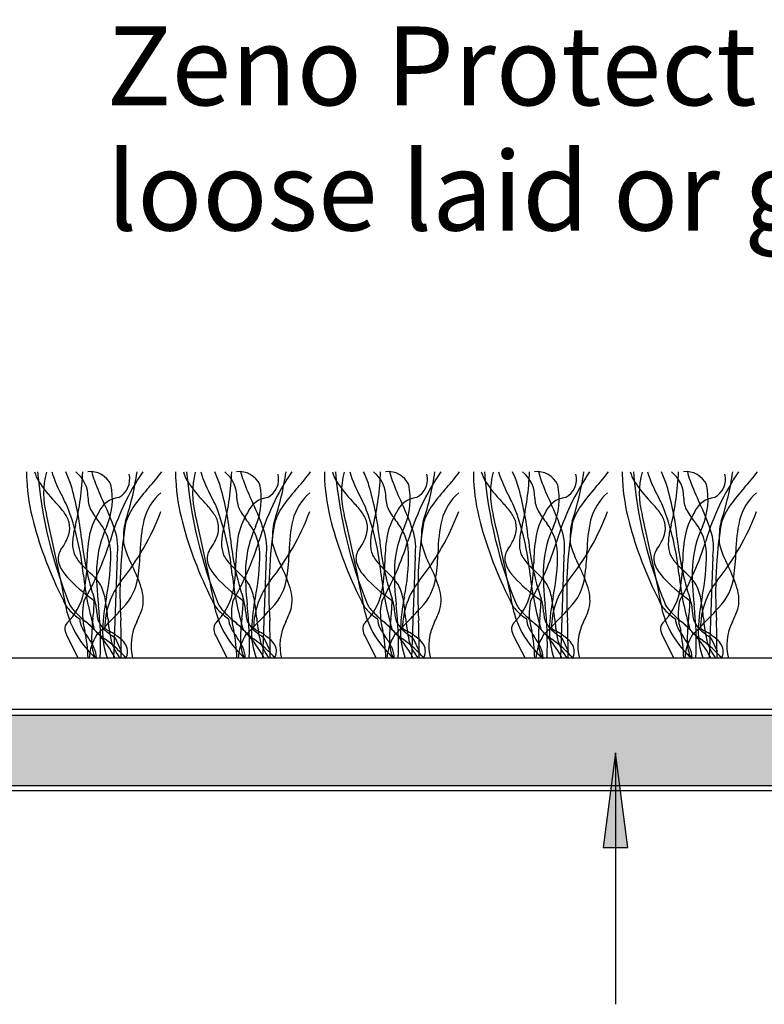
# Model space of a CAD drawing. Units: millimetres. Extents: x -159 to 122, y -82 to 94.
# Drawn here: x -15 to 9, y 48 to 80 of the extents above; entities that cross this region are included whole.
import ezdxf

# ---------------------------------------------------------------- set-up
doc = ezdxf.new("R2010")
doc.units = ezdxf.units.MM
for name, color, linetype in [('_annotate', 241, 'Continuous'), ('_hatch', 253, 'Continuous'), ('_lines', 3, 'Continuous')]:
    doc.layers.add(name, color=color, linetype=linetype)
doc.styles.add('Arial', font='arial.ttf')

msp = doc.modelspace()

# ---------------------------------------------------------------- hatches: boundary and pattern name
at = {"layer": '_hatch'}
for points in [[(34.424, 55.351), (34.424, 57.569), (-20.699, 57.569), (-20.699, 55.351), (14.716, 55.351)], [(4.298, 56.383), (3.903, 53.383), (4.693, 53.383)]]:
    msp.add_hatch(color=256, dxfattribs=at).paths.add_polyline_path(points, flags=0)

# ---------------------------------------------------------------- linework, layer by layer
at = {"layer": '_lines'}
for p, q in [((-11.501, 62.612), (-11.614, 59.38)), ((-6.78, 62.612), (-6.892, 59.38)), ((-2.058, 62.612), (-2.171, 59.38)), ((2.664, 62.612), (2.551, 59.38)), ((7.385, 62.612), (7.272, 59.38)), ((-13.084, 60.077), (-12.734, 59.38)), ((-11.567, 60.034), (-11.369, 59.605)), ((-8.363, 60.077), (-8.013, 59.38)), ((-6.846, 60.034), (-6.648, 59.605)), ((-3.641, 60.077), (-3.291, 59.38)), ((-2.124, 60.034), (-1.926, 59.605)), ((1.08, 60.077), (1.431, 59.38)), ((2.598, 60.034), (2.796, 59.605)), ((5.802, 60.077), (6.152, 59.38)), ((7.319, 60.034), (7.517, 59.605)), ((65.915, 59.38), (-52.191, 59.38)), ((-52.191, 57.769), (65.915, 57.769)), ((-52.191, 57.769), (65.313, 57.769)), ((34.424, 57.569), (-20.699, 57.569)), ((4.298, 56.383), (3.903, 53.383)), ((4.693, 53.383), (4.298, 56.383)), ((4.298, 56.383), (4.298, 48.412)), ((-20.699, 55.351), (34.424, 55.351)), ((-41.305, 55.191), (55.03, 55.191)), ((3.903, 53.383), (4.693, 53.383))]:
    msp.add_line(p, q, dxfattribs=at)
for centre, radius, start, end in [((-11.299, 65.223), 3.074, 178.7327, 183.562), ((-11.299, 65.223), 3.074, 178.7327, 183.562), ((-12.807, 65.672), 1.367, 196.1832, 209.8165), ((0.286, 66.512), 14.36, 184.8797, 202.1053), ((0.286, 66.512), 14.36, 184.8797, 202.1053), ((-11.258, 64.609), 2.576, 164.9709, 195.0291), ((-9.818, 66.427), 3.922, 196.8362, 209.6202), ((-16.987, 63.527), 4.241, 18.3598, 24.5797), ((-21.646, 65.666), 9.064, 346.8294, 357.6289), ((-13.445, 64.489), 1.02, 358.3743, 51.8205), ((-12.353, 64.577), 0.724, 25.5565, 96.4435), ((-10.242, 65.765), 2.118, 192.6869, 200.7549), ((-4.179, 60.868), 7.868, 145.801, 163.5566), ((-19.872, 66.591), 9.096, 341.6638, 351.7824), ((-15.563, 69.376), 6.831, 317.8952, 323.2734), ((-6.577, 65.223), 3.074, 178.7327, 183.562), ((-6.577, 65.223), 3.074, 178.7327, 183.562), ((-8.086, 65.672), 1.367, 196.1832, 209.8165), ((5.008, 66.512), 14.36, 184.8797, 202.1053), ((5.008, 66.512), 14.36, 184.8797, 202.1053), ((-6.536, 64.609), 2.576, 164.9709, 195.0291), ((-5.096, 66.427), 3.922, 196.8362, 209.6202), ((-12.265, 63.527), 4.241, 18.3598, 24.5797), ((-16.925, 65.666), 9.064, 346.8294, 357.6289), ((-8.723, 64.489), 1.02, 358.3743, 51.8205), ((-7.631, 64.577), 0.724, 25.5565, 96.4435), ((-5.52, 65.765), 2.118, 192.6869, 200.7549), ((0.542, 60.868), 7.868, 145.801, 163.5566), ((-15.15, 66.591), 9.096, 341.6638, 351.7824), ((-10.842, 69.376), 6.831, 317.8952, 323.2734), ((-1.856, 65.223), 3.074, 178.7327, 183.562), ((-1.856, 65.223), 3.074, 178.7327, 183.562), ((-3.364, 65.672), 1.367, 196.1832, 209.8165), ((9.73, 66.512), 14.36, 184.8797, 202.1053), ((9.73, 66.512), 14.36, 184.8797, 202.1053), ((-1.815, 64.609), 2.576, 164.9709, 195.0291), ((-0.374, 66.427), 3.922, 196.8362, 209.6202), ((-7.543, 63.527), 4.241, 18.3598, 24.5797), ((-12.203, 65.666), 9.064, 346.8294, 357.6289), ((-4.001, 64.489), 1.02, 358.3743, 51.8205), ((-2.909, 64.577), 0.724, 25.5565, 96.4435), ((-0.799, 65.765), 2.118, 192.6869, 200.7549), ((5.264, 60.868), 7.868, 145.801, 163.5566), ((-10.428, 66.591), 9.096, 341.6638, 351.7824), ((-6.12, 69.376), 6.831, 317.8952, 323.2734), ((2.866, 65.223), 3.074, 178.7327, 183.562), ((2.866, 65.223), 3.074, 178.7327, 183.562), ((1.357, 65.672), 1.367, 196.1832, 209.8165), ((14.451, 66.512), 14.36, 184.8797, 202.1053), ((14.451, 66.512), 14.36, 184.8797, 202.1053), ((2.907, 64.609), 2.576, 164.9709, 195.0291), ((4.347, 66.427), 3.922, 196.8362, 209.6202), ((-2.822, 63.527), 4.241, 18.3598, 24.5797), ((-7.482, 65.666), 9.064, 346.8294, 357.6289), ((0.72, 64.489), 1.02, 358.3743, 51.8205), ((1.812, 64.577), 0.724, 25.5565, 96.4435), ((3.923, 65.765), 2.118, 192.6869, 200.7549), ((9.985, 60.868), 7.868, 145.801, 163.5566), ((-5.707, 66.591), 9.096, 341.6638, 351.7824), ((-1.399, 69.376), 6.831, 317.8952, 323.2734), ((7.588, 65.223), 3.074, 178.7327, 183.562), ((7.588, 65.223), 3.074, 178.7327, 183.562), ((6.079, 65.672), 1.367, 196.1832, 209.8165), ((19.173, 66.512), 14.36, 184.8797, 202.1053), ((19.173, 66.512), 14.36, 184.8797, 202.1053), ((7.629, 64.609), 2.576, 164.9709, 195.0291), ((9.069, 66.427), 3.922, 196.8362, 209.6202), ((1.9, 63.527), 4.241, 18.3598, 24.5797), ((-2.76, 65.666), 9.064, 346.8294, 357.6289), ((5.442, 64.489), 1.02, 358.3743, 51.8205), ((6.534, 64.577), 0.724, 25.5565, 96.4435), ((8.645, 65.765), 2.118, 192.6869, 200.7549), ((14.707, 60.868), 7.868, 145.801, 163.5566), ((-0.985, 66.591), 9.096, 341.6638, 351.7824), ((3.323, 69.376), 6.831, 317.8952, 323.2734), ((-7.968, 65.356), 6.407, 182.9002, 195.005), ((-7.968, 65.356), 6.407, 182.9002, 195.005), ((-9.96, 67.691), 4.851, 213.7397, 223.4998), ((-4.475, 67.867), 8.256, 200.2143, 205.5875), ((-11.757, 65.058), 0.655, 297.9454, 14.2171), ((-3.246, 65.356), 6.407, 182.9002, 195.005), ((-3.246, 65.356), 6.407, 182.9002, 195.005), ((-5.238, 67.691), 4.851, 213.7397, 223.4998), ((0.247, 67.867), 8.256, 200.2143, 205.5875), ((-7.035, 65.058), 0.655, 297.9454, 14.2171), ((1.476, 65.356), 6.407, 182.9002, 195.005), ((1.476, 65.356), 6.407, 182.9002, 195.005), ((-0.517, 67.691), 4.851, 213.7397, 223.4998), ((4.969, 67.867), 8.256, 200.2143, 205.5875), ((-2.314, 65.058), 0.655, 297.9454, 14.2171), ((6.197, 65.356), 6.407, 182.9002, 195.005), ((6.197, 65.356), 6.407, 182.9002, 195.005), ((4.205, 67.691), 4.851, 213.7397, 223.4998), ((9.69, 67.867), 8.256, 200.2143, 205.5875), ((2.408, 65.058), 0.655, 297.9454, 14.2171), ((10.919, 65.356), 6.407, 182.9002, 195.005), ((10.919, 65.356), 6.407, 182.9002, 195.005), ((8.927, 67.691), 4.851, 213.7397, 223.4998), ((14.412, 67.867), 8.256, 200.2143, 205.5875), ((7.13, 65.058), 0.655, 297.9454, 14.2171), ((-21.722, 62.265), 9.137, 5.7607, 16.5148), ((-13.911, 64.436), 2.258, 337.1046, 11.5831), ((-5.443, 60.229), 6.81, 137.8952, 143.9332), ((-8.977, 63.326), 1.732, 131.1062, 165.5136), ((-17, 62.265), 9.137, 5.7607, 16.5148), ((-9.19, 64.436), 2.258, 337.1046, 11.5831), ((-0.721, 60.229), 6.81, 137.8952, 143.9332), ((-4.255, 63.326), 1.732, 131.1062, 165.5136), ((-12.278, 62.265), 9.137, 5.7607, 16.5148), ((-4.468, 64.436), 2.258, 337.1046, 11.5831), ((4.001, 60.229), 6.81, 137.8952, 143.9332), ((0.466, 63.326), 1.732, 131.1062, 165.5136), ((-7.557, 62.265), 9.137, 5.7607, 16.5148), ((0.254, 64.436), 2.258, 337.1046, 11.5831), ((8.722, 60.229), 6.81, 137.8952, 143.9332), ((5.188, 63.326), 1.732, 131.1062, 165.5136), ((-2.835, 62.265), 9.137, 5.7607, 16.5148), ((4.975, 64.436), 2.258, 337.1046, 11.5831), ((13.444, 60.229), 6.81, 137.8952, 143.9332), ((9.91, 63.326), 1.732, 131.1062, 165.5136), ((-16.566, 61.437), 4.246, 37.4773, 43.365), ((-31.776, 55.082), 20.798, 26.0103, 26.8913), ((-11.561, 64.469), 0.864, 180.6237, 208.901), ((-11.363, 63.696), 0.788, 96.3224, 158.3303), ((-18.036, 61.314), 6.806, 18.2381, 26.0396), ((-11.844, 61.437), 4.246, 37.4773, 43.365), ((-27.054, 55.082), 20.798, 26.0103, 26.8913), ((-6.84, 64.469), 0.864, 180.6237, 208.901), ((-6.641, 63.696), 0.788, 96.3224, 158.3303), ((-13.315, 61.314), 6.806, 18.2381, 26.0396), ((-7.122, 61.437), 4.246, 37.4773, 43.365), ((-22.332, 55.082), 20.798, 26.0103, 26.8913), ((-2.118, 64.469), 0.864, 180.6237, 208.901), ((-1.92, 63.696), 0.788, 96.3224, 158.3303), ((-8.593, 61.314), 6.806, 18.2381, 26.0396), ((-2.401, 61.437), 4.246, 37.4773, 43.365), ((-17.611, 55.082), 20.798, 26.0103, 26.8913), ((2.604, 64.469), 0.864, 180.6237, 208.901), ((2.802, 63.696), 0.788, 96.3224, 158.3303), ((-3.871, 61.314), 6.806, 18.2381, 26.0396), ((2.321, 61.437), 4.246, 37.4773, 43.365), ((-12.889, 55.082), 20.798, 26.0103, 26.8913), ((7.325, 64.469), 0.864, 180.6237, 208.901), ((7.523, 63.696), 0.788, 96.3224, 158.3303), ((0.85, 61.314), 6.806, 18.2381, 26.0396), ((-13.983, 63.408), 0.997, 16.4704, 37.8768), ((-20.876, 61.225), 8.341, 5.4179, 20.9102), ((-9.828, 65.505), 2.882, 210.2861, 219.8129), ((-17.622, 66.869), 8.025, 321.1821, 339.2809), ((-9.506, 63.169), 1.795, 143.4103, 164.6718), ((-9.261, 63.408), 0.997, 16.4704, 37.8768), ((-16.154, 61.225), 8.341, 5.4179, 20.9102), ((-5.107, 65.505), 2.882, 210.2861, 219.8129), ((-12.901, 66.869), 8.025, 321.1821, 339.2809), ((-4.785, 63.169), 1.795, 143.4103, 164.6718), ((-4.54, 63.408), 0.997, 16.4704, 37.8768), ((-11.432, 61.225), 8.341, 5.4179, 20.9102), ((-0.385, 65.505), 2.882, 210.2861, 219.8129), ((-8.179, 66.869), 8.025, 321.1821, 339.2809), ((-0.063, 63.169), 1.795, 143.4103, 164.6718), ((0.182, 63.408), 0.997, 16.4704, 37.8768), ((-6.711, 61.225), 8.341, 5.4179, 20.9102), ((4.337, 65.505), 2.882, 210.2861, 219.8129), ((-3.457, 66.869), 8.025, 321.1821, 339.2809), ((4.658, 63.169), 1.795, 143.4103, 164.6718), ((4.903, 63.408), 0.997, 16.4704, 37.8768), ((-1.989, 61.225), 8.341, 5.4179, 20.9102), ((9.058, 65.505), 2.882, 210.2861, 219.8129), ((1.264, 66.869), 8.025, 321.1821, 339.2809), ((9.38, 63.169), 1.795, 143.4103, 164.6718), ((-1.954, 66.951), 12.629, 194.93, 206.8988), ((-1.954, 66.951), 12.629, 194.93, 206.8988), ((-95.655, 44.902), 84.093, 10.91438, 13.08562), ((-13.737, 63.515), 0.731, 343.7745, 13.8939), ((-10.304, 62.855), 2.119, 147.6967, 170.3581), ((-10.304, 62.855), 2.119, 147.6967, 170.3581), ((-10.136, 63.368), 1.159, 161.8206, 179.1157), ((-6.081, 62.724), 4.689, 167.2424, 179.6307), ((2.768, 66.951), 12.629, 194.93, 206.8988), ((2.768, 66.951), 12.629, 194.93, 206.8988), ((-90.933, 44.902), 84.093, 10.91438, 13.08562), ((-9.015, 63.515), 0.731, 343.7745, 13.8939), ((-5.582, 62.855), 2.119, 147.6967, 170.3581), ((-5.582, 62.855), 2.119, 147.6967, 170.3581), ((-5.415, 63.368), 1.159, 161.8206, 179.1157), ((-1.36, 62.724), 4.689, 167.2424, 179.6307), ((7.49, 66.951), 12.629, 194.93, 206.8988), ((7.49, 66.951), 12.629, 194.93, 206.8988), ((-86.212, 44.902), 84.093, 10.91438, 13.08562), ((-4.294, 63.515), 0.731, 343.7745, 13.8939), ((-0.861, 62.855), 2.119, 147.6967, 170.3581), ((-0.861, 62.855), 2.119, 147.6967, 170.3581), ((-0.693, 63.368), 1.159, 161.8206, 179.1157), ((3.362, 62.724), 4.689, 167.2424, 179.6307), ((12.211, 66.951), 12.629, 194.93, 206.8988), ((12.211, 66.951), 12.629, 194.93, 206.8988), ((-81.49, 44.902), 84.093, 10.91438, 13.08562), ((0.428, 63.515), 0.731, 343.7745, 13.8939), ((3.861, 62.855), 2.119, 147.6967, 170.3581), ((3.861, 62.855), 2.119, 147.6967, 170.3581), ((4.029, 63.368), 1.159, 161.8206, 179.1157), ((8.084, 62.724), 4.689, 167.2424, 179.6307), ((16.933, 66.951), 12.629, 194.93, 206.8988), ((16.933, 66.951), 12.629, 194.93, 206.8988), ((-76.769, 44.902), 84.093, 10.91438, 13.08562), ((5.15, 63.515), 0.731, 343.7745, 13.8939), ((8.583, 62.855), 2.119, 147.6967, 170.3581), ((8.583, 62.855), 2.119, 147.6967, 170.3581), ((8.75, 63.368), 1.159, 161.8206, 179.1157), ((12.805, 62.724), 4.689, 167.2424, 179.6307), ((-10.699, 62.96), 2.216, 163.1891, 173.9725), ((-8.758, 62.107), 3.398, 154.7317, 176.7892), ((-13.357, 62.653), 1.655, 2.4723, 37.4474), ((-13.203, 62.886), 1.724, 350.854, 18.8778), ((2.181, 61.46), 13.594, 170.7592, 183.7053), ((-5.908, 63.084), 5.396, 176.8, 180.4524), ((-5.978, 62.96), 2.216, 163.1891, 173.9725), ((-4.036, 62.107), 3.398, 154.7317, 176.7892), ((-8.635, 62.653), 1.655, 2.4723, 37.4474), ((-8.481, 62.886), 1.724, 350.854, 18.8778), ((6.902, 61.46), 13.594, 170.7592, 183.7053), ((-1.186, 63.084), 5.396, 176.8, 180.4524), ((-1.256, 62.96), 2.216, 163.1891, 173.9725), ((0.685, 62.107), 3.398, 154.7317, 176.7892), ((-3.913, 62.653), 1.655, 2.4723, 37.4474), ((-3.76, 62.886), 1.724, 350.854, 18.8778), ((11.624, 61.46), 13.594, 170.7592, 183.7053), ((3.535, 63.084), 5.396, 176.8, 180.4524), ((3.466, 62.96), 2.216, 163.1891, 173.9725), ((5.407, 62.107), 3.398, 154.7317, 176.7892), ((0.808, 62.653), 1.655, 2.4723, 37.4474), ((0.962, 62.886), 1.724, 350.854, 18.8778), ((16.346, 61.46), 13.594, 170.7592, 183.7053), ((8.257, 63.084), 5.396, 176.8, 180.4524), ((8.187, 62.96), 2.216, 163.1891, 173.9725), ((10.129, 62.107), 3.398, 154.7317, 176.7892), ((5.53, 62.653), 1.655, 2.4723, 37.4474), ((5.684, 62.886), 1.724, 350.854, 18.8778), ((21.067, 61.46), 13.594, 170.7592, 183.7053), ((12.979, 63.084), 5.396, 176.8, 180.4524), ((-14.564, 63.789), 1.602, 323.0915, 342.6164), ((-11.317, 63.008), 1.597, 173.3628, 181.278), ((-4.082, 64.003), 8.588, 185.484, 198.484), ((-20.673, 65.873), 9.368, 330.0374, 342.7529), ((-6.842, 62.345), 5.618, 171.1484, 179.3759), ((-6.842, 62.345), 5.618, 171.1484, 179.3759), ((-9.842, 63.789), 1.602, 323.0915, 342.6164), ((-6.595, 63.008), 1.597, 173.3628, 181.278), ((0.64, 64.003), 8.588, 185.484, 198.484), ((-15.951, 65.873), 9.368, 330.0374, 342.7529), ((-2.12, 62.345), 5.618, 171.1484, 179.3759), ((-2.12, 62.345), 5.618, 171.1484, 179.3759), ((-5.12, 63.789), 1.602, 323.0915, 342.6164), ((-1.873, 63.008), 1.597, 173.3628, 181.278), ((5.361, 64.003), 8.588, 185.484, 198.484), ((-11.23, 65.873), 9.368, 330.0374, 342.7529), ((2.601, 62.345), 5.618, 171.1484, 179.3759), ((2.601, 62.345), 5.618, 171.1484, 179.3759), ((-0.399, 63.789), 1.602, 323.0915, 342.6164), ((2.848, 63.008), 1.597, 173.3628, 181.278), ((10.083, 64.003), 8.588, 185.484, 198.484), ((-6.508, 65.873), 9.368, 330.0374, 342.7529), ((7.323, 62.345), 5.618, 171.1484, 179.3759), ((7.323, 62.345), 5.618, 171.1484, 179.3759), ((4.323, 63.789), 1.602, 323.0915, 342.6164), ((7.57, 63.008), 1.597, 173.3628, 181.278), ((14.805, 64.003), 8.588, 185.484, 198.484), ((-1.786, 65.873), 9.368, 330.0374, 342.7529), ((12.045, 62.345), 5.618, 171.1484, 179.3759), ((12.045, 62.345), 5.618, 171.1484, 179.3759), ((-12.878, 62.542), 0.495, 144.8453, 191.8363), ((-12.201, 62.978), 0.713, 180.4576, 195.767), ((-12.337, 62.887), 0.559, 190.5845, 209.0706), ((-8.014, 63.883), 3.395, 194.3373, 207.8242), ((-16.928, 62.89), 6.159, 351.3653, 358.7403), ((-8.156, 62.542), 0.495, 144.8453, 191.8363), ((-7.479, 62.978), 0.713, 180.4576, 195.767), ((-7.616, 62.887), 0.559, 190.5845, 209.0706), ((-3.292, 63.883), 3.395, 194.3373, 207.8242), ((-12.206, 62.89), 6.159, 351.3653, 358.7403), ((-3.435, 62.542), 0.495, 144.8453, 191.8363), ((-2.757, 62.978), 0.713, 180.4576, 195.767), ((-2.894, 62.887), 0.559, 190.5845, 209.0706), ((1.43, 63.883), 3.395, 194.3373, 207.8242), ((-7.484, 62.89), 6.159, 351.3653, 358.7403), ((1.287, 62.542), 0.495, 144.8453, 191.8363), ((1.964, 62.978), 0.713, 180.4576, 195.767), ((1.827, 62.887), 0.559, 190.5845, 209.0706), ((6.151, 63.883), 3.395, 194.3373, 207.8242), ((-2.763, 62.89), 6.159, 351.3653, 358.7403), ((6.009, 62.542), 0.495, 144.8453, 191.8363), ((6.686, 62.978), 0.713, 180.4576, 195.767), ((6.549, 62.887), 0.559, 190.5845, 209.0706), ((10.873, 63.883), 3.395, 194.3373, 207.8242), ((1.959, 62.89), 6.159, 351.3653, 358.7403), ((-12.397, 62.688), 0.996, 194.3409, 220.1991), ((-11.901, 63.127), 1.056, 208.9709, 219.7632), ((-10.01, 64.76), 3.556, 220.4936, 227.6042), ((-18.25, 62.668), 6.547, 348.2274, 0.4974), ((-7.675, 62.688), 0.996, 194.3409, 220.1991), ((-7.18, 63.127), 1.056, 208.9709, 219.7632), ((-5.288, 64.76), 3.556, 220.4936, 227.6042), ((-13.528, 62.668), 6.547, 348.2274, 0.4974), ((-2.954, 62.688), 0.996, 194.3409, 220.1991), ((-2.458, 63.127), 1.056, 208.9709, 219.7632), ((-0.566, 64.76), 3.556, 220.4936, 227.6042), ((-8.807, 62.668), 6.547, 348.2274, 0.4974), ((1.768, 62.688), 0.996, 194.3409, 220.1991), ((2.263, 63.127), 1.056, 208.9709, 219.7632), ((4.155, 64.76), 3.556, 220.4936, 227.6042), ((-4.085, 62.668), 6.547, 348.2274, 0.4974), ((6.489, 62.688), 0.996, 194.3409, 220.1991), ((6.985, 63.127), 1.056, 208.9709, 219.7632), ((8.877, 64.76), 3.556, 220.4936, 227.6042), ((0.637, 62.668), 6.547, 348.2274, 0.4974), ((-17.071, 62.404), 4.611, 347.8282, 0.0257), ((-17.071, 62.404), 4.611, 347.8282, 0.0257), ((-15.916, 58.384), 5.135, 43.5262, 46.905), ((-4.18, 62.038), 7.975, 178.1393, 186.9523), ((-15.232, 60.177), 4.719, 17.7054, 26.7112), ((-12.349, 62.404), 4.611, 347.8282, 0.0257), ((-12.349, 62.404), 4.611, 347.8282, 0.0257), ((-11.194, 58.384), 5.135, 43.5262, 46.905), ((0.542, 62.038), 7.975, 178.1393, 186.9523), ((-10.51, 60.177), 4.719, 17.7054, 26.7112), ((-7.628, 62.404), 4.611, 347.8282, 0.0257), ((-7.628, 62.404), 4.611, 347.8282, 0.0257), ((-6.472, 58.384), 5.135, 43.5262, 46.905), ((5.263, 62.038), 7.975, 178.1393, 186.9523), ((-5.788, 60.177), 4.719, 17.7054, 26.7112), ((-2.906, 62.404), 4.611, 347.8282, 0.0257), ((-2.906, 62.404), 4.611, 347.8282, 0.0257), ((-1.751, 58.384), 5.135, 43.5262, 46.905), ((9.985, 62.038), 7.975, 178.1393, 186.9523), ((-1.067, 60.177), 4.719, 17.7054, 26.7112), ((1.815, 62.404), 4.611, 347.8282, 0.0257), ((1.815, 62.404), 4.611, 347.8282, 0.0257), ((2.971, 58.384), 5.135, 43.5262, 46.905), ((14.707, 62.038), 7.975, 178.1393, 186.9523), ((3.655, 60.177), 4.719, 17.7054, 26.7112), ((-9.717, 64.963), 4.511, 220.3021, 233.5199), ((-2.593, 63.122), 10.041, 186.3407, 196.3926), ((-13.044, 61.095), 1.187, 31.2235, 44.1293), ((-9.414, 60.308), 2.483, 141.9402, 179.3817), ((-12.557, 62.197), 1.734, 315.5053, 352.3303), ((-4.996, 64.963), 4.511, 220.3021, 233.5199), ((2.128, 63.122), 10.041, 186.3407, 196.3926), ((-8.322, 61.095), 1.187, 31.2235, 44.1293), ((-4.693, 60.308), 2.483, 141.9402, 179.3817), ((-7.835, 62.197), 1.734, 315.5053, 352.3303), ((-0.274, 64.963), 4.511, 220.3021, 233.5199), ((6.85, 63.122), 10.041, 186.3407, 196.3926), ((-3.601, 61.095), 1.187, 31.2235, 44.1293), ((0.029, 60.308), 2.483, 141.9402, 179.3817), ((-3.113, 62.197), 1.734, 315.5053, 352.3303), ((4.447, 64.963), 4.511, 220.3021, 233.5199), ((11.572, 63.122), 10.041, 186.3407, 196.3926), ((1.121, 61.095), 1.187, 31.2235, 44.1293), ((4.75, 60.308), 2.483, 141.9402, 179.3817), ((1.608, 62.197), 1.734, 315.5053, 352.3303), ((9.169, 64.963), 4.511, 220.3021, 233.5199), ((16.293, 63.122), 10.041, 186.3407, 196.3926), ((5.843, 61.095), 1.187, 31.2235, 44.1293), ((9.472, 60.308), 2.483, 141.9402, 179.3817), ((6.33, 62.197), 1.734, 315.5053, 352.3303), ((-13.69, 60.905), 1.846, 9.5128, 25.8605), ((-11.899, 61.227), 1.225, 346.2595, 18.296), ((-8.968, 60.905), 1.846, 9.5128, 25.8605), ((-7.178, 61.227), 1.225, 346.2595, 18.296), ((-4.246, 60.905), 1.846, 9.5128, 25.8605), ((-2.456, 61.227), 1.225, 346.2595, 18.296), ((0.475, 60.905), 1.846, 9.5128, 25.8605), ((2.266, 61.227), 1.225, 346.2595, 18.296), ((5.197, 60.905), 1.846, 9.5128, 25.8605), ((6.987, 61.227), 1.225, 346.2595, 18.296), ((-12.392, 61.515), 0.87, 198.6523, 223.1642), ((-12.392, 61.515), 0.87, 198.6523, 223.1642), ((-14.54, 61.936), 2.04, 315.5205, 345.689), ((-14.54, 61.936), 2.04, 315.5205, 345.689), ((-10.799, 60.793), 1.803, 167.1478, 197.2329), ((-20.167, 51.64), 12.423, 50.2696, 51.2976), ((-17.308, 61.303), 5.082, 352.6471, 358.7788), ((-13.811, 60.759), 1.668, 3.0285, 18.22), ((-5.575, 60.065), 6.392, 168.5645, 177.7988), ((-18.399, 60.078), 6.626, 5.0049, 9.833), ((-7.671, 61.515), 0.87, 198.6523, 223.1642), ((-7.671, 61.515), 0.87, 198.6523, 223.1642), ((-9.819, 61.936), 2.04, 315.5205, 345.689), ((-9.819, 61.936), 2.04, 315.5205, 345.689), ((-6.077, 60.793), 1.803, 167.1478, 197.2329), ((-15.446, 51.64), 12.423, 50.2696, 51.2976), ((-12.586, 61.303), 5.082, 352.6471, 358.7788), ((-9.089, 60.759), 1.668, 3.0285, 18.22), ((-0.853, 60.065), 6.392, 168.5645, 177.7988), ((-13.677, 60.078), 6.626, 5.0049, 9.833), ((-2.949, 61.515), 0.87, 198.6523, 223.1642), ((-2.949, 61.515), 0.87, 198.6523, 223.1642), ((-5.097, 61.936), 2.04, 315.5205, 345.689), ((-5.097, 61.936), 2.04, 315.5205, 345.689), ((-1.355, 60.793), 1.803, 167.1478, 197.2329), ((-10.724, 51.64), 12.423, 50.2696, 51.2976), ((-7.864, 61.303), 5.082, 352.6471, 358.7788), ((-4.368, 60.759), 1.668, 3.0285, 18.22), ((3.869, 60.065), 6.392, 168.5645, 177.7988), ((-8.955, 60.078), 6.626, 5.0049, 9.833), ((1.773, 61.515), 0.87, 198.6523, 223.1642), ((1.773, 61.515), 0.87, 198.6523, 223.1642), ((-0.375, 61.936), 2.04, 315.5205, 345.689), ((-0.375, 61.936), 2.04, 315.5205, 345.689), ((3.366, 60.793), 1.803, 167.1478, 197.2329), ((-6.002, 51.64), 12.423, 50.2696, 51.2976), ((-3.143, 61.303), 5.082, 352.6471, 358.7788), ((0.354, 60.759), 1.668, 3.0285, 18.22), ((8.59, 60.065), 6.392, 168.5645, 177.7988), ((-4.234, 60.078), 6.626, 5.0049, 9.833), ((6.494, 61.515), 0.87, 198.6523, 223.1642), ((6.494, 61.515), 0.87, 198.6523, 223.1642), ((4.346, 61.936), 2.04, 315.5205, 345.689), ((4.346, 61.936), 2.04, 315.5205, 345.689), ((8.088, 60.793), 1.803, 167.1478, 197.2329), ((-1.281, 51.64), 12.423, 50.2696, 51.2976), ((1.579, 61.303), 5.082, 352.6471, 358.7788), ((5.076, 60.759), 1.668, 3.0285, 18.22), ((13.312, 60.065), 6.392, 168.5645, 177.7988), ((0.488, 60.078), 6.626, 5.0049, 9.833), ((-11.794, 62.041), 1.666, 222.2778, 237.5208), ((-11.794, 62.041), 1.666, 222.2778, 237.5208), ((-12.093, 61.582), 1.04, 207.1199, 226.3206), ((-12.093, 61.582), 1.04, 207.1199, 226.3206), ((-23.408, 59.825), 11.381, 357.7566, 6.2944), ((-25.335, 73.791), 18.987, 315.7604, 317.5736), ((-14.993, 62.512), 4.564, 334.3682, 339.8078), ((-7.072, 62.041), 1.666, 222.2778, 237.5208), ((-7.072, 62.041), 1.666, 222.2778, 237.5208), ((-7.371, 61.582), 1.04, 207.1199, 226.3206), ((-7.371, 61.582), 1.04, 207.1199, 226.3206), ((-18.687, 59.825), 11.381, 357.7566, 6.2944), ((-20.613, 73.791), 18.987, 315.7604, 317.5736), ((-10.271, 62.512), 4.564, 334.3682, 339.8078), ((-2.351, 62.041), 1.666, 222.2778, 237.5208), ((-2.351, 62.041), 1.666, 222.2778, 237.5208), ((-2.65, 61.582), 1.04, 207.1199, 226.3206), ((-2.65, 61.582), 1.04, 207.1199, 226.3206), ((-13.965, 59.825), 11.381, 357.7566, 6.2944), ((-15.892, 73.791), 18.987, 315.7604, 317.5736), ((-5.55, 62.512), 4.564, 334.3682, 339.8078), ((2.371, 62.041), 1.666, 222.2778, 237.5208), ((2.371, 62.041), 1.666, 222.2778, 237.5208), ((2.072, 61.582), 1.04, 207.1199, 226.3206), ((2.072, 61.582), 1.04, 207.1199, 226.3206), ((-9.243, 59.825), 11.381, 357.7566, 6.2944), ((-11.17, 73.791), 18.987, 315.7604, 317.5736), ((-0.828, 62.512), 4.564, 334.3682, 339.8078), ((7.093, 62.041), 1.666, 222.2778, 237.5208), ((7.093, 62.041), 1.666, 222.2778, 237.5208), ((6.793, 61.582), 1.04, 207.1199, 226.3206), ((6.793, 61.582), 1.04, 207.1199, 226.3206), ((-4.522, 59.825), 11.381, 357.7566, 6.2944), ((-6.448, 73.791), 18.987, 315.7604, 317.5736), ((3.894, 62.512), 4.564, 334.3682, 339.8078), ((-10.321, 61.57), 2.861, 195.1132, 221.9266), ((-8.896, 64.728), 5.525, 224.8737, 229.2454), ((-8.896, 64.728), 5.525, 224.8737, 229.2454), ((-12.028, 60.653), 0.661, 181.5338, 207.8144), ((-12.028, 60.653), 0.661, 181.5338, 207.8144), ((-7.612, 60.014), 4.699, 172.193, 181.5662), ((-10.665, 60.925), 1.483, 183.0285, 190.4028), ((-11.53, 60.779), 0.606, 191.586, 210.2997), ((-6.267, 61.11), 5.549, 184.6851, 191.1136), ((-51.648, 59.43), 40.279, 359.9285, 1.6385), ((-5.599, 61.57), 2.861, 195.1132, 221.9266), ((-4.174, 64.728), 5.525, 224.8737, 229.2454), ((-4.174, 64.728), 5.525, 224.8737, 229.2454), ((-7.306, 60.653), 0.661, 181.5338, 207.8144), ((-7.306, 60.653), 0.661, 181.5338, 207.8144), ((-2.89, 60.014), 4.699, 172.193, 181.5662), ((-5.943, 60.925), 1.483, 183.0285, 190.4028), ((-6.808, 60.779), 0.606, 191.586, 210.2997), ((-1.546, 61.11), 5.549, 184.6851, 191.1136), ((-46.927, 59.43), 40.279, 359.9285, 1.6385), ((-0.877, 61.57), 2.861, 195.1132, 221.9266), ((0.547, 64.728), 5.525, 224.8737, 229.2454), ((0.547, 64.728), 5.525, 224.8737, 229.2454), ((-2.584, 60.653), 0.661, 181.5338, 207.8144), ((-2.584, 60.653), 0.661, 181.5338, 207.8144), ((1.831, 60.014), 4.699, 172.193, 181.5662), ((-1.222, 60.925), 1.483, 183.0285, 190.4028), ((-2.087, 60.779), 0.606, 191.586, 210.2997), ((3.176, 61.11), 5.549, 184.6851, 191.1136), ((-42.205, 59.43), 40.279, 359.9285, 1.6385), ((3.844, 61.57), 2.861, 195.1132, 221.9266), ((5.269, 64.728), 5.525, 224.8737, 229.2454), ((5.269, 64.728), 5.525, 224.8737, 229.2454), ((2.137, 60.653), 0.661, 181.5338, 207.8144), ((2.137, 60.653), 0.661, 181.5338, 207.8144), ((6.553, 60.014), 4.699, 172.193, 181.5662), ((3.5, 60.925), 1.483, 183.0285, 190.4028), ((2.635, 60.779), 0.606, 191.586, 210.2997), ((7.898, 61.11), 5.549, 184.6851, 191.1136), ((-37.483, 59.43), 40.279, 359.9285, 1.6385), ((8.566, 61.57), 2.861, 195.1132, 221.9266), ((9.99, 64.728), 5.525, 224.8737, 229.2454), ((9.99, 64.728), 5.525, 224.8737, 229.2454), ((6.859, 60.653), 0.661, 181.5338, 207.8144), ((6.859, 60.653), 0.661, 181.5338, 207.8144), ((11.274, 60.014), 4.699, 172.193, 181.5662), ((8.222, 60.925), 1.483, 183.0285, 190.4028), ((7.357, 60.779), 0.606, 191.586, 210.2997), ((12.619, 61.11), 5.549, 184.6851, 191.1136), ((-32.762, 59.43), 40.279, 359.9285, 1.6385), ((-12.901, 60.323), 0.26, 134.9981, 186.8525), ((-12.901, 60.323), 0.26, 134.9981, 186.8525), ((-12.537, 60.387), 0.629, 188.6592, 209.4903), ((-12.537, 60.387), 0.629, 188.6592, 209.4903), ((-10.573, 61.421), 2.306, 207.7946, 215.8187), ((-10.573, 61.421), 2.306, 207.7946, 215.8187), ((-17.894, 59.224), 5.472, 1.7349, 10.9013), ((-15.081, 57.468), 4.013, 42.4618, 50.0198), ((-15.081, 57.468), 4.013, 28.4471, 50.0198), ((-23.45, 71.835), 16.272, 314.0109, 316.0655), ((-11.287, 60.947), 0.9, 211.7272, 228.4501), ((-9.549, 60.23), 2.415, 178.0957, 200.6107), ((-9.229, 64.492), 4.94, 237.3042, 239.3373), ((-10.289, 62.059), 2.394, 228.2357, 237.7476), ((-12.928, 58.157), 2.397, 49.5492, 60.5128), ((-9.414, 59.784), 1.647, 152.7604, 194.1944), ((-8.179, 60.323), 0.26, 134.9981, 186.8525), ((-8.179, 60.323), 0.26, 134.9981, 186.8525), ((-7.816, 60.387), 0.629, 188.6592, 209.4903), ((-7.816, 60.387), 0.629, 188.6592, 209.4903), ((-5.852, 61.421), 2.306, 207.7946, 215.8187), ((-5.852, 61.421), 2.306, 207.7946, 215.8187), ((-13.173, 59.224), 5.472, 1.7349, 10.9013), ((-10.359, 57.468), 4.013, 42.4618, 50.0198), ((-10.359, 57.468), 4.013, 28.4471, 50.0198), ((-18.729, 71.835), 16.272, 314.0109, 316.0655), ((-6.565, 60.947), 0.9, 211.7272, 228.4501), ((-4.827, 60.23), 2.415, 178.0957, 200.6107), ((-4.507, 64.492), 4.94, 237.3042, 239.3373), ((-5.568, 62.059), 2.394, 228.2357, 237.7476), ((-8.206, 58.157), 2.397, 49.5492, 60.5128), ((-4.692, 59.784), 1.647, 152.7604, 194.1944), ((-3.457, 60.323), 0.26, 134.9981, 186.8525), ((-3.457, 60.323), 0.26, 134.9981, 186.8525), ((-3.094, 60.387), 0.629, 188.6592, 209.4903), ((-3.094, 60.387), 0.629, 188.6592, 209.4903), ((-1.13, 61.421), 2.306, 207.7946, 215.8187), ((-1.13, 61.421), 2.306, 207.7946, 215.8187), ((-8.451, 59.224), 5.472, 1.7349, 10.9013), ((-5.638, 57.468), 4.013, 42.4618, 50.0198), ((-5.638, 57.468), 4.013, 28.4471, 50.0198), ((-14.007, 71.835), 16.272, 314.0109, 316.0655), ((-1.844, 60.947), 0.9, 211.7272, 228.4501), ((-0.105, 60.23), 2.415, 178.0957, 200.6107), ((0.214, 64.492), 4.94, 237.3042, 239.3373), ((-0.846, 62.059), 2.394, 228.2357, 237.7476), ((-3.485, 58.157), 2.397, 49.5492, 60.5128), ((0.029, 59.784), 1.647, 152.7604, 194.1944), ((1.264, 60.323), 0.26, 134.9981, 186.8525), ((1.264, 60.323), 0.26, 134.9981, 186.8525), ((1.628, 60.387), 0.629, 188.6592, 209.4903), ((1.628, 60.387), 0.629, 188.6592, 209.4903), ((3.592, 61.421), 2.306, 207.7946, 215.8187), ((3.592, 61.421), 2.306, 207.7946, 215.8187), ((-3.73, 59.224), 5.472, 1.7349, 10.9013), ((-0.916, 57.468), 4.013, 42.4618, 50.0198), ((-0.916, 57.468), 4.013, 28.4471, 50.0198), ((-9.285, 71.835), 16.272, 314.0109, 316.0655), ((2.878, 60.947), 0.9, 211.7272, 228.4501), ((4.616, 60.23), 2.415, 178.0957, 200.6107), ((4.936, 64.492), 4.94, 237.3042, 239.3373), ((3.876, 62.059), 2.394, 228.2357, 237.7476), ((1.237, 58.157), 2.397, 49.5492, 60.5128), ((4.751, 59.784), 1.647, 152.7604, 194.1944), ((5.986, 60.323), 0.26, 134.9981, 186.8525), ((5.986, 60.323), 0.26, 134.9981, 186.8525), ((6.349, 60.387), 0.629, 188.6592, 209.4903), ((6.349, 60.387), 0.629, 188.6592, 209.4903), ((8.313, 61.421), 2.306, 207.7946, 215.8187), ((8.313, 61.421), 2.306, 207.7946, 215.8187), ((0.992, 59.224), 5.472, 1.7349, 10.9013), ((3.805, 57.468), 4.013, 42.4618, 50.0198), ((3.805, 57.468), 4.013, 28.4471, 50.0198), ((-4.564, 71.835), 16.272, 314.0109, 316.0655), ((7.599, 60.947), 0.9, 211.7272, 228.4501), ((9.338, 60.23), 2.415, 178.0957, 200.6107), ((9.658, 64.492), 4.94, 237.3042, 239.3373), ((8.597, 62.059), 2.394, 228.2357, 237.7476), ((5.959, 58.157), 2.397, 49.5492, 60.5128), ((9.473, 59.784), 1.647, 152.7604, 194.1944), ((-14.39, 58.665), 2.402, 26.5302, 35.8339), ((-14.39, 58.665), 2.402, 26.5302, 35.8339), ((-10.855, 59.297), 1.536, 147.0904, 176.9096), ((-7.527, 65.709), 7.19, 230.2909, 232.7437), ((-14.939, 55.88), 5.12, 43.1157, 53.3057), ((-10.322, 60.299), 1.414, 190.5348, 220.522), ((-11.841, 59.442), 0.714, 30.5372, 48.9588), ((-9.669, 58.665), 2.402, 26.5302, 35.8339), ((-9.669, 58.665), 2.402, 26.5302, 35.8339), ((-6.133, 59.297), 1.536, 147.0904, 176.9096), ((-2.805, 65.709), 7.19, 230.2909, 232.7437), ((-10.218, 55.88), 5.12, 43.1157, 53.3057), ((-5.6, 60.299), 1.414, 190.5348, 220.522), ((-7.12, 59.442), 0.714, 30.5372, 48.9588), ((-4.947, 58.665), 2.402, 26.5302, 35.8339), ((-4.947, 58.665), 2.402, 26.5302, 35.8339), ((-1.412, 59.297), 1.536, 147.0904, 176.9096), ((1.916, 65.709), 7.19, 230.2909, 232.7437), ((-5.496, 55.88), 5.12, 43.1157, 53.3057), ((-0.879, 60.299), 1.414, 190.5348, 220.522), ((-2.398, 59.442), 0.714, 30.5372, 48.9588), ((-0.226, 58.665), 2.402, 26.5302, 35.8339), ((-0.226, 58.665), 2.402, 26.5302, 35.8339), ((3.31, 59.297), 1.536, 147.0904, 176.9096), ((6.638, 65.709), 7.19, 230.2909, 232.7437), ((-0.774, 55.88), 5.12, 43.1157, 53.3057), ((3.843, 60.299), 1.414, 190.5348, 220.522), ((2.323, 59.442), 0.714, 30.5372, 48.9588), ((4.496, 58.665), 2.402, 26.5302, 35.8339), ((4.496, 58.665), 2.402, 26.5302, 35.8339), ((8.032, 59.297), 1.536, 147.0904, 176.9096), ((11.36, 65.709), 7.19, 230.2909, 232.7437), ((3.947, 55.88), 5.12, 43.1157, 53.3057), ((8.565, 60.299), 1.414, 190.5348, 220.522), ((7.045, 59.442), 0.714, 30.5372, 48.9588), ((-10.249, 61.583), 2.923, 221.1667, 229.1537), ((-10.249, 61.583), 2.923, 221.4937, 226.2273), ((-11.116, 59.9), 1.193, 180.7132, 204.3354), ((-13.017, 59.375), 0.857, 0.9849, 25.0672), ((-13.017, 59.375), 0.857, 0.9849, 25.0672), ((-11.584, 59.599), 0.412, 327.8637, 30.0082), ((-5.527, 61.583), 2.923, 221.1667, 229.1537), ((-5.527, 61.583), 2.923, 221.4937, 226.2273), ((-6.395, 59.9), 1.193, 180.7132, 204.3354), ((-8.296, 59.375), 0.857, 0.9849, 25.0672), ((-8.296, 59.375), 0.857, 0.9849, 25.0672), ((-6.862, 59.599), 0.412, 327.8637, 30.0082), ((-0.805, 61.583), 2.923, 221.1667, 229.1537), ((-0.805, 61.583), 2.923, 221.4937, 226.2273), ((-1.673, 59.9), 1.193, 180.7132, 204.3354), ((-3.574, 59.375), 0.857, 0.9849, 25.0672), ((-3.574, 59.375), 0.857, 0.9849, 25.0672), ((-2.14, 59.599), 0.412, 327.8637, 30.0082), ((3.916, 61.583), 2.923, 221.1667, 229.1537), ((3.916, 61.583), 2.923, 221.4937, 226.2273), ((3.049, 59.9), 1.193, 180.7132, 204.3354), ((1.147, 59.375), 0.857, 0.9849, 25.0672), ((1.147, 59.375), 0.857, 0.9849, 25.0672), ((2.581, 59.599), 0.412, 327.8637, 30.0082), ((8.638, 61.583), 2.923, 221.1667, 229.1537), ((8.638, 61.583), 2.923, 221.4937, 226.2273), ((7.77, 59.9), 1.193, 180.7132, 204.3354), ((5.869, 59.375), 0.857, 0.9849, 25.0672), ((5.869, 59.375), 0.857, 0.9849, 25.0672), ((7.303, 59.599), 0.412, 327.8637, 30.0082)]:
    msp.add_arc(centre, radius, start, end, dxfattribs=at)

# ---------------------------------------------------------------- texts
at = {"layer": '_annotate', "char_height": 2.5, "attachment_point": 1, "style": 'Arial'}
for s, insert, width in [('Zeno Protect Excellence', (-11.835, 79.411), 45.53585), ('loose laid or glued as required', (-11.835, 75.442), 56.27846)]:
    msp.add_mtext(s, dxfattribs=dict(at, insert=insert, width=width))

doc.saveas('drawing.dxf')
